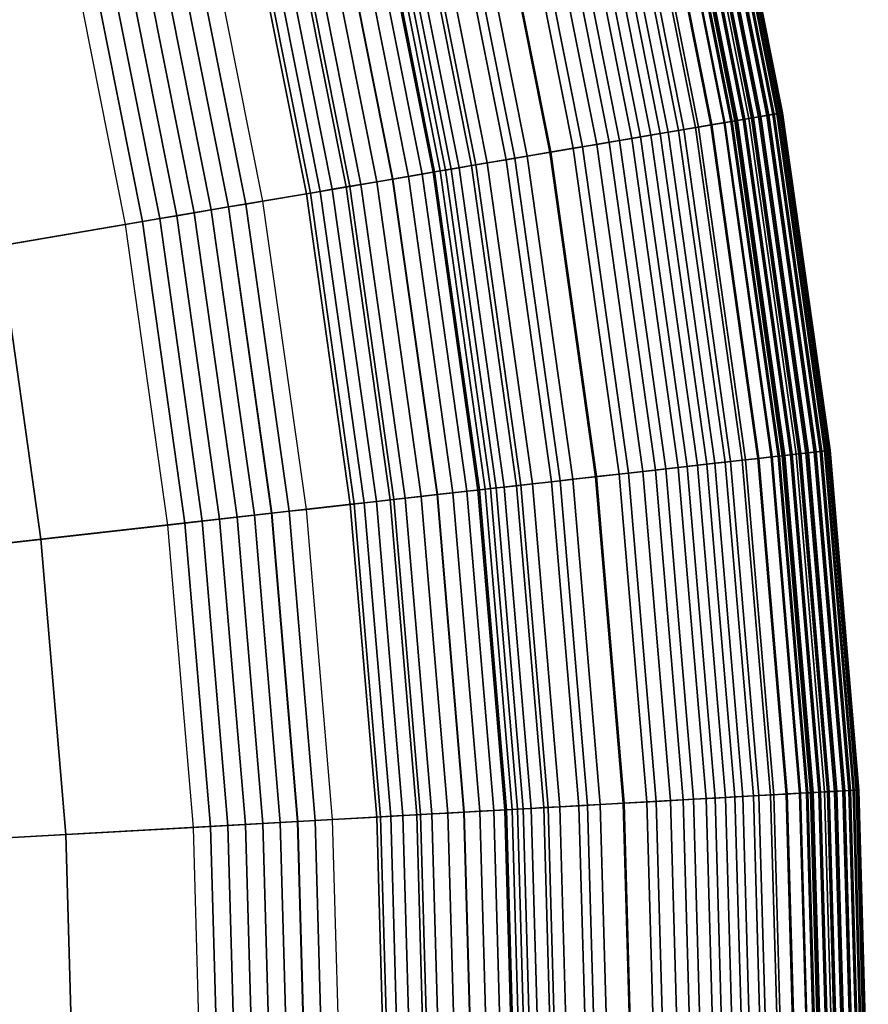
# Model space of a CAD drawing. Extents: x -8.9 to 8.9, y -8.9 to 8.9.
# Drawn here: x 7.6 to 8.9, y 0.2 to 1.6 of the extents above; entities that cross this region are included whole.
import ezdxf

# ---------------------------------------------------------------- set-up
doc = ezdxf.new("R2010")
doc.units = 0

msp = doc.modelspace()

# ---------------------------------------------------------------- linework, layer by layer
for points in [[(8.6927, 1.4769, 1.5066), (8.5962, 1.962, 1.5066), (8.6074, 1.9646, 1.5066), (8.7039, 1.4789, 1.5066)], [(8.6937, 1.4771, 1.4674), (8.7051, 1.4791, 1.4674), (8.6085, 1.9648, 1.4674), (8.5972, 1.9623, 1.4674)], [(8.7023, 1.4786, 1.8862), (8.7119, 1.4802, 1.7532), (8.6153, 1.9664, 1.7532), (8.6058, 1.9642, 1.8862)], [(8.711, 1.4801, 1.3369), (8.7032, 1.4787, 1.2975), (8.6067, 1.9644, 1.2975), (8.6143, 1.9662, 1.3369)], [(8.7121, 1.4803, 1.5066), (8.7039, 1.4789, 1.5066), (8.6074, 1.9646, 1.5066), (8.6155, 1.9664, 1.5066)], [(8.7132, 1.4804, 1.4674), (8.6165, 1.9667, 1.4674), (8.6085, 1.9648, 1.4674), (8.7051, 1.4791, 1.4674)], [(8.711, 1.4801, 1.3369), (8.6143, 1.9662, 1.3369), (8.6204, 1.9675, 1.3725), (8.7171, 1.4811, 1.3725)], [(8.7119, 1.4802, 1.7532), (8.7189, 1.4814, 1.6463), (8.6221, 1.9679, 1.6463), (8.6153, 1.9664, 1.7532)], [(8.7178, 1.4812, 1.5073), (8.7121, 1.4803, 1.5066), (8.6155, 1.9664, 1.5066), (8.6211, 1.9677, 1.5073)], [(8.7186, 1.4813, 1.4667), (8.6218, 1.9679, 1.4667), (8.6165, 1.9667, 1.4674), (8.7132, 1.4804, 1.4674)], [(8.7171, 1.4811, 1.3725), (8.6204, 1.9675, 1.3725), (8.6247, 1.9685, 1.4026), (8.7214, 1.4818, 1.4026)], [(8.7178, 1.4812, 1.5073), (8.6211, 1.9677, 1.5073), (8.6247, 1.9685, 1.5093), (8.7214, 1.4818, 1.5093)], [(8.7186, 1.4813, 1.4667), (8.7219, 1.4819, 1.4645), (8.6252, 1.9686, 1.4645), (8.6218, 1.9679, 1.4667)], [(8.723, 1.4821, 1.5778), (8.6263, 1.9689, 1.5778), (8.6221, 1.9679, 1.6463), (8.7189, 1.4814, 1.6463)], [(8.7241, 1.4823, 1.4253), (8.7214, 1.4818, 1.4026), (8.6247, 1.9685, 1.4026), (8.6273, 1.9691, 1.4253)], [(8.7214, 1.4818, 1.5093), (8.6247, 1.9685, 1.5093), (8.6268, 1.969, 1.5134), (8.7236, 1.4822, 1.5134)], [(8.7219, 1.4819, 1.4645), (8.7239, 1.4822, 1.4602), (8.6271, 1.9691, 1.4602), (8.6252, 1.9686, 1.4645)], [(8.7249, 1.4824, 1.5387), (8.6281, 1.9693, 1.5387), (8.6263, 1.9689, 1.5778), (8.723, 1.4821, 1.5778)], [(8.7249, 1.4824, 1.5202), (8.7236, 1.4822, 1.5134), (8.6268, 1.969, 1.5134), (8.6281, 1.9693, 1.5202)], [(8.725, 1.4824, 1.453), (8.6282, 1.9693, 1.453), (8.6271, 1.9691, 1.4602), (8.7239, 1.4822, 1.4602)], [(8.7252, 1.4825, 1.4417), (8.7241, 1.4823, 1.4253), (8.6273, 1.9691, 1.4253), (8.6284, 1.9694, 1.4417)], [(8.7249, 1.4824, 1.5387), (8.7249, 1.4824, 1.5202), (8.6281, 1.9693, 1.5202), (8.6281, 1.9693, 1.5387)], [(8.7252, 1.4825, 1.4417), (8.6284, 1.9694, 1.4417), (8.6282, 1.9693, 1.453), (8.725, 1.4824, 1.453)], [(8.6413, 1.4682, 2.4447), (8.5454, 1.9504, 2.4447), (8.5252, 1.9458, 2.5626), (8.6208, 1.4647, 2.5626)], [(8.6223, 1.465, 1.057), (8.5266, 1.9462, 1.057), (8.5442, 1.9502, 1.0947), (8.64, 1.468, 1.0947)], [(8.656, 1.4707, 1.1338), (8.64, 1.468, 1.0947), (8.5442, 1.9502, 1.0947), (8.56, 1.9538, 1.1338)], [(8.6413, 1.4682, 2.4447), (8.6597, 1.4714, 2.3178), (8.5637, 1.9546, 2.3178), (8.5454, 1.9504, 2.4447)], [(8.6499, 1.4697, 1.487), (8.652, 1.47, 1.4797), (8.556, 1.9529, 1.4797), (8.554, 1.9524, 1.487)], [(8.6499, 1.4697, 1.487), (8.554, 1.9524, 1.487), (8.5559, 1.9528, 1.4944), (8.6519, 1.47, 1.4944)], [(8.6519, 1.47, 1.4944), (8.5559, 1.9528, 1.4944), (8.5618, 1.9542, 1.5005), (8.6579, 1.471, 1.5005)], [(8.652, 1.47, 1.4797), (8.6581, 1.4711, 1.4735), (8.5621, 1.9542, 1.4735), (8.556, 1.9529, 1.4797)], [(8.6703, 1.4731, 1.174), (8.656, 1.4707, 1.1338), (8.56, 1.9538, 1.1338), (8.5741, 1.957, 1.174)], [(8.6679, 1.4727, 1.5042), (8.6579, 1.471, 1.5005), (8.5618, 1.9542, 1.5005), (8.5717, 1.9564, 1.5042)], [(8.6684, 1.4728, 1.4699), (8.5722, 1.9565, 1.4699), (8.5621, 1.9542, 1.4735), (8.6581, 1.4711, 1.4735)], [(8.6597, 1.4714, 2.3178), (8.6761, 1.4741, 2.1809), (8.5798, 1.9583, 2.1809), (8.5637, 1.9546, 2.3178)], [(8.68, 1.4748, 1.506), (8.6679, 1.4727, 1.5042), (8.5717, 1.9564, 1.5042), (8.5837, 1.9592, 1.506)], [(8.6808, 1.4749, 1.468), (8.5845, 1.9594, 1.468), (8.5722, 1.9565, 1.4699), (8.6684, 1.4728, 1.4699)], [(8.6703, 1.4731, 1.174), (8.5741, 1.957, 1.174), (8.5865, 1.9598, 1.215), (8.6829, 1.4753, 1.215)], [(8.6903, 1.4766, 2.0329), (8.5939, 1.9615, 2.0329), (8.5798, 1.9583, 2.1809), (8.6761, 1.4741, 2.1809)], [(8.68, 1.4748, 1.506), (8.5837, 1.9592, 1.506), (8.5962, 1.962, 1.5066), (8.6927, 1.4769, 1.5066)], [(8.6808, 1.4749, 1.468), (8.6937, 1.4771, 1.4674), (8.5972, 1.9623, 1.4674), (8.5845, 1.9594, 1.468)], [(8.6829, 1.4753, 1.215), (8.5865, 1.9598, 1.215), (8.5974, 1.9623, 1.2562), (8.6938, 1.4771, 1.2562)], [(8.7023, 1.4786, 1.8862), (8.6058, 1.9642, 1.8862), (8.5939, 1.9615, 2.0329), (8.6903, 1.4766, 2.0329)], [(8.7032, 1.4787, 1.2975), (8.6938, 1.4771, 1.2562), (8.5974, 1.9623, 1.2562), (8.6067, 1.9644, 1.2975)], [(8.5815, 1.4581, 0.9858), (8.5585, 1.4541, 0.9522), (8.4635, 1.9317, 0.9522), (8.4863, 1.9369, 0.9858)], [(8.5738, 1.4567, 2.7753), (8.5983, 1.4609, 2.6724), (8.5029, 1.9407, 2.6724), (8.4786, 1.9352, 2.7753)], [(8.6028, 1.4617, 1.0207), (8.5815, 1.4581, 0.9858), (8.4863, 1.9369, 0.9858), (8.5074, 1.9417, 1.0207)], [(8.6208, 1.4647, 2.5626), (8.5252, 1.9458, 2.5626), (8.5029, 1.9407, 2.6724), (8.5983, 1.4609, 2.6724)], [(8.6028, 1.4617, 1.0207), (8.5074, 1.9417, 1.0207), (8.5266, 1.9462, 1.057), (8.6223, 1.465, 1.057)], [(8.5185, 1.4473, 2.967), (8.424, 1.9227, 2.967), (8.3934, 1.9157, 3.0593), (8.4876, 1.4421, 3.0593)], [(8.5055, 1.4452, 0.8874), (8.4112, 1.9198, 0.8874), (8.4389, 1.9261, 0.9198), (8.5336, 1.4499, 0.9198)], [(8.5472, 1.4522, 2.8729), (8.4523, 1.9292, 2.8729), (8.424, 1.9227, 2.967), (8.5185, 1.4473, 2.967)], [(8.5336, 1.4499, 0.9198), (8.4389, 1.9261, 0.9198), (8.4635, 1.9317, 0.9522), (8.5585, 1.4541, 0.9522)], [(8.5472, 1.4522, 2.8729), (8.5738, 1.4567, 2.7753), (8.4786, 1.9352, 2.7753), (8.4523, 1.9292, 2.8729)], [(8.4204, 1.4307, 3.2414), (8.4545, 1.4365, 3.1517), (8.3607, 1.9083, 3.1517), (8.327, 1.9006, 3.2414)], [(8.4728, 1.4396, 0.8541), (8.4339, 1.433, 0.8185), (8.3403, 1.9036, 0.8185), (8.3788, 1.9124, 0.8541)], [(8.4545, 1.4365, 3.1517), (8.4876, 1.4421, 3.0593), (8.3934, 1.9157, 3.0593), (8.3607, 1.9083, 3.1517)], [(8.5055, 1.4452, 0.8874), (8.4728, 1.4396, 0.8541), (8.3788, 1.9124, 0.8541), (8.4112, 1.9198, 0.8874)], [(8.3351, 1.4162, 0.7386), (8.2426, 1.8813, 0.7386), (8.2944, 1.8932, 0.7796), (8.3875, 1.4251, 0.7796)], [(8.3862, 1.4249, 3.3257), (8.2932, 1.8929, 3.3257), (8.2606, 1.8854, 3.4019), (8.3533, 1.4193, 3.4019)], [(8.4204, 1.4307, 3.2414), (8.327, 1.9006, 3.2414), (8.2932, 1.8929, 3.3257), (8.3862, 1.4249, 3.3257)], [(8.3875, 1.4251, 0.7796), (8.2944, 1.8932, 0.7796), (8.3403, 1.9036, 0.8185), (8.4339, 1.433, 0.8185)], [(8.3351, 1.4162, 0.7386), (8.2782, 1.4065, 0.6969), (8.1863, 1.8685, 0.6969), (8.2426, 1.8813, 0.7386)], [(8.2951, 1.4094, 3.5221), (8.3225, 1.4141, 3.4675), (8.2302, 1.8785, 3.4675), (8.203, 1.8723, 3.5221)], [(8.3225, 1.4141, 3.4675), (8.3533, 1.4193, 3.4019), (8.2606, 1.8854, 3.4019), (8.2302, 1.8785, 3.4675)], [(8.2782, 1.4065, 0.6969), (8.2183, 1.3964, 0.6556), (8.1271, 1.855, 0.6556), (8.1863, 1.8685, 0.6969)], [(8.2719, 1.4055, 3.5657), (8.1801, 1.8671, 3.5657), (8.1625, 1.863, 3.598), (8.254, 1.4024, 3.598)], [(8.2951, 1.4094, 3.5221), (8.203, 1.8723, 3.5221), (8.1801, 1.8671, 3.5657), (8.2719, 1.4055, 3.5657)], [(8.157, 1.3859, 0.6161), (8.0665, 1.8411, 0.6161), (8.1271, 1.855, 0.6556), (8.2183, 1.3964, 0.6556)], [(8.1801, 1.3899, 3.6933), (8.2001, 1.3932, 3.6727), (8.1091, 1.8508, 3.6727), (8.0893, 1.8463, 3.6933)], [(8.2001, 1.3932, 3.6727), (8.216, 1.396, 3.6553), (8.1249, 1.8544, 3.6553), (8.1091, 1.8508, 3.6727)], [(8.2264, 1.3977, 3.6434), (8.1352, 1.8568, 3.6434), (8.1249, 1.8544, 3.6553), (8.216, 1.396, 3.6553)], [(8.2343, 1.3991, 3.6326), (8.1429, 1.8586, 3.6326), (8.1352, 1.8568, 3.6434), (8.2264, 1.3977, 3.6434)], [(8.2343, 1.3991, 3.6326), (8.2425, 1.4005, 3.6189), (8.151, 1.8604, 3.6189), (8.1429, 1.8586, 3.6326)], [(8.2425, 1.4005, 3.6189), (8.254, 1.4024, 3.598), (8.1625, 1.863, 3.598), (8.151, 1.8604, 3.6189)], [(8.0947, 1.3753, 0.5779), (8.0049, 1.8271, 0.5779), (8.0665, 1.8411, 0.6161), (8.157, 1.3859, 0.6161)], [(8.111, 1.3781, 3.7517), (8.134, 1.382, 3.7351), (8.0438, 1.8359, 3.7351), (8.0211, 1.8308, 3.7517)], [(8.1576, 1.386, 3.7149), (8.0671, 1.8413, 3.7149), (8.0438, 1.8359, 3.7351), (8.134, 1.382, 3.7351)], [(8.1801, 1.3899, 3.6933), (8.0893, 1.8463, 3.6933), (8.0671, 1.8413, 3.7149), (8.1576, 1.386, 3.7149)], [(8.0947, 1.3753, 0.5779), (8.0316, 1.3646, 0.5406), (7.9425, 1.8128, 0.5406), (8.0049, 1.8271, 0.5779)], [(8.0692, 1.371, 3.7751), (7.9797, 1.8213, 3.7751), (7.9624, 1.8174, 3.7824), (8.0517, 1.368, 3.7824)], [(8.0892, 1.3744, 3.765), (7.9995, 1.8258, 3.765), (7.9797, 1.8213, 3.7751), (8.0692, 1.371, 3.7751)], [(8.0892, 1.3744, 3.765), (8.111, 1.3781, 3.7517), (8.0211, 1.8308, 3.7517), (7.9995, 1.8258, 3.765)], [(7.9178, 1.3453, 3.7982), (8.0374, 1.3656, 3.7871), (7.9482, 1.8141, 3.7871), (7.8299, 1.7871, 3.7982)], [(8.0316, 1.3646, 0.5406), (7.9682, 1.3539, 0.5038), (7.8798, 1.7985, 0.5038), (7.9425, 1.8128, 0.5406)], [(8.0374, 1.3656, 3.7871), (8.0517, 1.368, 3.7824), (7.9624, 1.8174, 3.7824), (7.9482, 1.8141, 3.7871)], [(7.918, 1.3453, 0.5425), (7.9431, 1.3496, 0.5244), (7.855, 1.7929, 0.5244), (7.8302, 1.7872, 0.5425)], [(7.9431, 1.3496, 0.5244), (7.9682, 1.3539, 0.5038), (7.8798, 1.7985, 0.5038), (7.855, 1.7929, 0.5244)], [(7.9178, 1.3453, 3.7982), (7.8299, 1.7871, 3.7982), (7.5003, 1.7119, 3.8247), (7.5844, 1.2887, 3.8247)], [(7.8929, 1.3411, 0.5555), (7.8054, 1.7815, 0.5555), (7.7806, 1.7759, 0.5606), (7.8678, 1.3368, 0.5606)], [(7.918, 1.3453, 0.5425), (7.8302, 1.7872, 0.5425), (7.8054, 1.7815, 0.5555), (7.8929, 1.3411, 0.5555)], [(7.8177, 1.3283, 0.5425), (7.7309, 1.7645, 0.5425), (7.7061, 1.7589, 0.5244), (7.7926, 1.324, 0.5244)], [(7.8177, 1.3283, 0.5425), (7.8427, 1.3325, 0.5555), (7.7557, 1.7702, 0.5555), (7.7309, 1.7645, 0.5425)], [(7.8427, 1.3325, 0.5555), (7.8678, 1.3368, 0.5606), (7.7806, 1.7759, 0.5606), (7.7557, 1.7702, 0.5555)], [(7.4201, 1.2607, 0.456), (7.3378, 1.6748, 0.456), (7.6813, 1.7532, 0.5038), (7.7675, 1.3198, 0.5038)], [(7.7926, 1.324, 0.5244), (7.7061, 1.7589, 0.5244), (7.6813, 1.7532, 0.5038), (7.7675, 1.3198, 0.5038)], [(8.749, 0.9858, 1.506), (8.68, 1.4748, 1.506), (8.6927, 1.4769, 1.5066), (8.7618, 0.9872, 1.5066)], [(8.7498, 0.9859, 1.468), (8.7628, 0.9873, 1.4674), (8.6937, 1.4771, 1.4674), (8.6808, 1.4749, 1.468)], [(8.7519, 0.9861, 1.215), (8.6829, 1.4753, 1.215), (8.6938, 1.4771, 1.2562), (8.7629, 0.9873, 1.2562)], [(8.7715, 0.9883, 1.8862), (8.7023, 1.4786, 1.8862), (8.6903, 1.4766, 2.0329), (8.7594, 0.987, 2.0329)], [(8.7618, 0.9872, 1.5066), (8.6927, 1.4769, 1.5066), (8.7039, 1.4789, 1.5066), (8.7731, 0.9885, 1.5066)], [(8.7628, 0.9873, 1.4674), (8.7743, 0.9886, 1.4674), (8.7051, 1.4791, 1.4674), (8.6937, 1.4771, 1.4674)], [(8.7724, 0.9884, 1.2975), (8.7629, 0.9873, 1.2562), (8.6938, 1.4771, 1.2562), (8.7032, 1.4787, 1.2975)], [(8.7715, 0.9883, 1.8862), (8.7812, 0.9894, 1.7532), (8.7119, 1.4802, 1.7532), (8.7023, 1.4786, 1.8862)], [(8.7802, 0.9893, 1.3369), (8.7724, 0.9884, 1.2975), (8.7032, 1.4787, 1.2975), (8.711, 1.4801, 1.3369)], [(8.7814, 0.9894, 1.5066), (8.7731, 0.9885, 1.5066), (8.7039, 1.4789, 1.5066), (8.7121, 1.4803, 1.5066)], [(8.7824, 0.9895, 1.4674), (8.7132, 1.4804, 1.4674), (8.7051, 1.4791, 1.4674), (8.7743, 0.9886, 1.4674)], [(8.7802, 0.9893, 1.3369), (8.711, 1.4801, 1.3369), (8.7171, 1.4811, 1.3725), (8.7864, 0.99, 1.3725)], [(8.7812, 0.9894, 1.7532), (8.7882, 0.9902, 1.6463), (8.7189, 1.4814, 1.6463), (8.7119, 1.4802, 1.7532)], [(8.7871, 0.9901, 1.5073), (8.7814, 0.9894, 1.5066), (8.7121, 1.4803, 1.5066), (8.7178, 1.4812, 1.5073)], [(8.7879, 0.9902, 1.4667), (8.7186, 1.4813, 1.4667), (8.7132, 1.4804, 1.4674), (8.7824, 0.9895, 1.4674)], [(8.7864, 0.99, 1.3725), (8.7171, 1.4811, 1.3725), (8.7214, 1.4818, 1.4026), (8.7908, 0.9905, 1.4026)], [(8.7871, 0.9901, 1.5073), (8.7178, 1.4812, 1.5073), (8.7214, 1.4818, 1.5093), (8.7907, 0.9905, 1.5093)], [(8.7879, 0.9902, 1.4667), (8.7913, 0.9905, 1.4645), (8.7219, 1.4819, 1.4645), (8.7186, 1.4813, 1.4667)], [(8.7924, 0.9907, 1.5778), (8.723, 1.4821, 1.5778), (8.7189, 1.4814, 1.6463), (8.7882, 0.9902, 1.6463)], [(8.7934, 0.9908, 1.4253), (8.7908, 0.9905, 1.4026), (8.7214, 1.4818, 1.4026), (8.7241, 1.4823, 1.4253)], [(8.7907, 0.9905, 1.5093), (8.7214, 1.4818, 1.5093), (8.7236, 1.4822, 1.5134), (8.793, 0.9907, 1.5134)], [(8.7913, 0.9905, 1.4645), (8.7932, 0.9908, 1.4602), (8.7239, 1.4822, 1.4602), (8.7219, 1.4819, 1.4645)], [(8.7943, 0.9909, 1.5387), (8.7249, 1.4824, 1.5387), (8.723, 1.4821, 1.5778), (8.7924, 0.9907, 1.5778)], [(8.7943, 0.9909, 1.5202), (8.793, 0.9907, 1.5134), (8.7236, 1.4822, 1.5134), (8.7249, 1.4824, 1.5202)], [(8.7944, 0.9909, 1.453), (8.725, 1.4824, 1.453), (8.7239, 1.4822, 1.4602), (8.7932, 0.9908, 1.4602)], [(8.7945, 0.9909, 1.4417), (8.7934, 0.9908, 1.4253), (8.7241, 1.4823, 1.4253), (8.7252, 1.4825, 1.4417)], [(8.7943, 0.9909, 1.5387), (8.7943, 0.9909, 1.5202), (8.7249, 1.4824, 1.5202), (8.7249, 1.4824, 1.5387)], [(8.7945, 0.9909, 1.4417), (8.7252, 1.4825, 1.4417), (8.725, 1.4824, 1.453), (8.7944, 0.9909, 1.453)], [(8.6893, 0.9791, 2.5626), (8.6208, 1.4647, 2.5626), (8.5983, 1.4609, 2.6724), (8.6666, 0.9765, 2.6724)], [(8.6712, 0.977, 1.0207), (8.6028, 1.4617, 1.0207), (8.6223, 1.465, 1.057), (8.6908, 0.9792, 1.057)], [(8.71, 0.9814, 2.4447), (8.6413, 1.4682, 2.4447), (8.6208, 1.4647, 2.5626), (8.6893, 0.9791, 2.5626)], [(8.6908, 0.9792, 1.057), (8.6223, 1.465, 1.057), (8.64, 1.468, 1.0947), (8.7087, 0.9812, 1.0947)], [(8.7248, 0.9831, 1.1338), (8.7087, 0.9812, 1.0947), (8.64, 1.468, 1.0947), (8.656, 1.4707, 1.1338)], [(8.71, 0.9814, 2.4447), (8.7286, 0.9835, 2.3178), (8.6597, 1.4714, 2.3178), (8.6413, 1.4682, 2.4447)], [(8.7187, 0.9824, 1.487), (8.7208, 0.9826, 1.4797), (8.652, 1.47, 1.4797), (8.6499, 1.4697, 1.487)], [(8.7187, 0.9824, 1.487), (8.6499, 1.4697, 1.487), (8.6519, 1.47, 1.4944), (8.7207, 0.9826, 1.4944)], [(8.7207, 0.9826, 1.4944), (8.6519, 1.47, 1.4944), (8.6579, 1.471, 1.5005), (8.7267, 0.9833, 1.5005)], [(8.7208, 0.9826, 1.4797), (8.727, 0.9833, 1.4735), (8.6581, 1.4711, 1.4735), (8.652, 1.47, 1.4797)], [(8.7392, 0.9847, 1.174), (8.7248, 0.9831, 1.1338), (8.656, 1.4707, 1.1338), (8.6703, 1.4731, 1.174)], [(8.7368, 0.9844, 1.5042), (8.7267, 0.9833, 1.5005), (8.6579, 1.471, 1.5005), (8.6679, 1.4727, 1.5042)], [(8.7373, 0.9845, 1.4699), (8.6684, 1.4728, 1.4699), (8.6581, 1.4711, 1.4735), (8.727, 0.9833, 1.4735)], [(8.7286, 0.9835, 2.3178), (8.745, 0.9853, 2.1809), (8.6761, 1.4741, 2.1809), (8.6597, 1.4714, 2.3178)], [(8.749, 0.9858, 1.506), (8.7368, 0.9844, 1.5042), (8.6679, 1.4727, 1.5042), (8.68, 1.4748, 1.506)], [(8.7498, 0.9859, 1.468), (8.6808, 1.4749, 1.468), (8.6684, 1.4728, 1.4699), (8.7373, 0.9845, 1.4699)], [(8.7392, 0.9847, 1.174), (8.6703, 1.4731, 1.174), (8.6829, 1.4753, 1.215), (8.7519, 0.9861, 1.215)], [(8.7594, 0.987, 2.0329), (8.6903, 1.4766, 2.0329), (8.6761, 1.4741, 2.1809), (8.745, 0.9853, 2.1809)], [(8.5731, 0.966, 0.8874), (8.5055, 1.4452, 0.8874), (8.5336, 1.4499, 0.9198), (8.6015, 0.9692, 0.9198)], [(8.6151, 0.9707, 2.8729), (8.5472, 1.4522, 2.8729), (8.5185, 1.4473, 2.967), (8.5862, 0.9674, 2.967)], [(8.6015, 0.9692, 0.9198), (8.5336, 1.4499, 0.9198), (8.5585, 1.4541, 0.9522), (8.6265, 0.972, 0.9522)], [(8.6151, 0.9707, 2.8729), (8.6419, 0.9737, 2.7753), (8.5738, 1.4567, 2.7753), (8.5472, 1.4522, 2.8729)], [(8.6497, 0.9746, 0.9858), (8.6265, 0.972, 0.9522), (8.5585, 1.4541, 0.9522), (8.5815, 1.4581, 0.9858)], [(8.6419, 0.9737, 2.7753), (8.6666, 0.9765, 2.6724), (8.5983, 1.4609, 2.6724), (8.5738, 1.4567, 2.7753)], [(8.6712, 0.977, 1.0207), (8.6497, 0.9746, 0.9858), (8.5815, 1.4581, 0.9858), (8.6028, 1.4617, 1.0207)], [(8.4873, 0.9563, 3.2414), (8.5217, 0.9602, 3.1517), (8.4545, 1.4365, 3.1517), (8.4204, 1.4307, 3.2414)], [(8.5401, 0.9622, 0.8541), (8.5009, 0.9578, 0.8185), (8.4339, 1.433, 0.8185), (8.4728, 1.4396, 0.8541)], [(8.5217, 0.9602, 3.1517), (8.5551, 0.9639, 3.0593), (8.4876, 1.4421, 3.0593), (8.4545, 1.4365, 3.1517)], [(8.5731, 0.966, 0.8874), (8.5401, 0.9622, 0.8541), (8.4728, 1.4396, 0.8541), (8.5055, 1.4452, 0.8874)], [(8.5862, 0.9674, 2.967), (8.5185, 1.4473, 2.967), (8.4876, 1.4421, 3.0593), (8.5551, 0.9639, 3.0593)], [(8.4013, 0.9466, 0.7386), (8.3351, 1.4162, 0.7386), (8.3875, 1.4251, 0.7796), (8.4542, 0.9526, 0.7796)], [(8.4529, 0.9524, 3.3257), (8.3862, 1.4249, 3.3257), (8.3533, 1.4193, 3.4019), (8.4197, 0.9487, 3.4019)], [(8.4873, 0.9563, 3.2414), (8.4204, 1.4307, 3.2414), (8.3862, 1.4249, 3.3257), (8.4529, 0.9524, 3.3257)], [(8.4542, 0.9526, 0.7796), (8.3875, 1.4251, 0.7796), (8.4339, 1.433, 0.8185), (8.5009, 0.9578, 0.8185)], [(8.344, 0.9401, 0.6969), (8.2836, 0.9333, 0.6556), (8.2183, 1.3964, 0.6556), (8.2782, 1.4065, 0.6969)], [(8.3377, 0.9394, 3.5657), (8.2719, 1.4055, 3.5657), (8.254, 1.4024, 3.598), (8.3197, 0.9374, 3.598)], [(8.361, 0.9421, 3.5221), (8.2951, 1.4094, 3.5221), (8.2719, 1.4055, 3.5657), (8.3377, 0.9394, 3.5657)], [(8.4013, 0.9466, 0.7386), (8.344, 0.9401, 0.6969), (8.2782, 1.4065, 0.6969), (8.3351, 1.4162, 0.7386)], [(8.361, 0.9421, 3.5221), (8.3887, 0.9452, 3.4675), (8.3225, 1.4141, 3.4675), (8.2951, 1.4094, 3.5221)], [(8.3887, 0.9452, 3.4675), (8.4197, 0.9487, 3.4019), (8.3533, 1.4193, 3.4019), (8.3225, 1.4141, 3.4675)], [(8.2219, 0.9264, 0.6161), (8.157, 1.3859, 0.6161), (8.2183, 1.3964, 0.6556), (8.2836, 0.9333, 0.6556)], [(8.2451, 0.929, 3.6933), (8.2652, 0.9313, 3.6727), (8.2001, 1.3932, 3.6727), (8.1801, 1.3899, 3.6933)], [(8.2652, 0.9313, 3.6727), (8.2813, 0.9331, 3.6553), (8.216, 1.396, 3.6553), (8.2001, 1.3932, 3.6727)], [(8.2918, 0.9343, 3.6434), (8.2264, 1.3977, 3.6434), (8.216, 1.396, 3.6553), (8.2813, 0.9331, 3.6553)], [(8.2997, 0.9352, 3.6326), (8.2343, 1.3991, 3.6326), (8.2264, 1.3977, 3.6434), (8.2918, 0.9343, 3.6434)], [(8.2997, 0.9352, 3.6326), (8.308, 0.9361, 3.6189), (8.2425, 1.4005, 3.6189), (8.2343, 1.3991, 3.6326)], [(8.308, 0.9361, 3.6189), (8.3197, 0.9374, 3.598), (8.254, 1.4024, 3.598), (8.2425, 1.4005, 3.6189)], [(8.1535, 0.9187, 3.765), (8.1755, 0.9212, 3.7517), (8.111, 1.3781, 3.7517), (8.0892, 1.3744, 3.765)], [(8.159, 0.9193, 0.5779), (8.0947, 1.3753, 0.5779), (8.157, 1.3859, 0.6161), (8.2219, 0.9264, 0.6161)], [(8.1755, 0.9212, 3.7517), (8.1987, 0.9238, 3.7351), (8.134, 1.382, 3.7351), (8.111, 1.3781, 3.7517)], [(8.2224, 0.9264, 3.7149), (8.1576, 1.386, 3.7149), (8.134, 1.382, 3.7351), (8.1987, 0.9238, 3.7351)], [(8.2451, 0.929, 3.6933), (8.1801, 1.3899, 3.6933), (8.1576, 1.386, 3.7149), (8.2224, 0.9264, 3.7149)], [(7.9807, 0.8992, 3.7982), (8.1013, 0.9128, 3.7871), (8.0374, 1.3656, 3.7871), (7.9178, 1.3453, 3.7982)], [(8.0955, 0.9121, 0.5406), (8.0316, 0.9049, 0.5038), (7.9682, 1.3539, 0.5038), (8.0316, 1.3646, 0.5406)], [(8.159, 0.9193, 0.5779), (8.0955, 0.9121, 0.5406), (8.0316, 1.3646, 0.5406), (8.0947, 1.3753, 0.5779)], [(8.1013, 0.9128, 3.7871), (8.1157, 0.9144, 3.7824), (8.0517, 1.368, 3.7824), (8.0374, 1.3656, 3.7871)], [(8.1334, 0.9164, 3.7751), (8.0692, 1.371, 3.7751), (8.0517, 1.368, 3.7824), (8.1157, 0.9144, 3.7824)], [(8.1535, 0.9187, 3.765), (8.0892, 1.3744, 3.765), (8.0692, 1.371, 3.7751), (8.1334, 0.9164, 3.7751)], [(7.981, 0.8992, 0.5425), (8.0063, 0.9021, 0.5244), (7.9431, 1.3496, 0.5244), (7.918, 1.3453, 0.5425)], [(8.0063, 0.9021, 0.5244), (8.0316, 0.9049, 0.5038), (7.9682, 1.3539, 0.5038), (7.9431, 1.3496, 0.5244)], [(7.9807, 0.8992, 3.7982), (7.9178, 1.3453, 3.7982), (7.5844, 1.2887, 3.8247), (7.6447, 0.8614, 3.8247)], [(7.9051, 0.8907, 0.5555), (7.9304, 0.8935, 0.5606), (7.8678, 1.3368, 0.5606), (7.8427, 1.3325, 0.5555)], [(7.9557, 0.8964, 0.5555), (7.8929, 1.3411, 0.5555), (7.8678, 1.3368, 0.5606), (7.9304, 0.8935, 0.5606)], [(7.981, 0.8992, 0.5425), (7.918, 1.3453, 0.5425), (7.8929, 1.3411, 0.5555), (7.9557, 0.8964, 0.5555)], [(7.4791, 0.8427, 0.456), (7.4201, 1.2607, 0.456), (7.7675, 1.3198, 0.5038), (7.8292, 0.8821, 0.5038)], [(7.8545, 0.885, 0.5244), (7.7926, 1.324, 0.5244), (7.7675, 1.3198, 0.5038), (7.8292, 0.8821, 0.5038)], [(7.8798, 0.8878, 0.5425), (7.8177, 1.3283, 0.5425), (7.7926, 1.324, 0.5244), (7.8545, 0.885, 0.5244)], [(7.8798, 0.8878, 0.5425), (7.9051, 0.8907, 0.5555), (7.8427, 1.3325, 0.5555), (7.8177, 1.3283, 0.5425)], [(7.6447, 0.8614, 3.8247), (7.5844, 1.2887, 3.8247), (6.9289, 1.1773, 3.8757), (6.984, 0.7869, 3.8757)], [(8.7814, 0.9894, 1.5066), (8.8231, 0.4955, 1.5066), (8.8148, 0.495, 1.5066), (8.7731, 0.9885, 1.5066)], [(8.7824, 0.9895, 1.4674), (8.7743, 0.9886, 1.4674), (8.8159, 0.4951, 1.4674), (8.8241, 0.4955, 1.4674)], [(8.7802, 0.9893, 1.3369), (8.7864, 0.99, 1.3725), (8.8281, 0.4958, 1.3725), (8.8219, 0.4954, 1.3369)], [(8.7812, 0.9894, 1.7532), (8.8229, 0.4955, 1.7532), (8.8299, 0.4959, 1.6463), (8.7882, 0.9902, 1.6463)], [(8.7871, 0.9901, 1.5073), (8.8288, 0.4958, 1.5073), (8.8231, 0.4955, 1.5066), (8.7814, 0.9894, 1.5066)], [(8.7879, 0.9902, 1.4667), (8.7824, 0.9895, 1.4674), (8.8241, 0.4955, 1.4674), (8.8296, 0.4959, 1.4667)], [(8.7864, 0.99, 1.3725), (8.7908, 0.9905, 1.4026), (8.8325, 0.496, 1.4026), (8.8281, 0.4958, 1.3725)], [(8.7871, 0.9901, 1.5073), (8.7907, 0.9905, 1.5093), (8.8325, 0.496, 1.5093), (8.8288, 0.4958, 1.5073)], [(8.7879, 0.9902, 1.4667), (8.8296, 0.4959, 1.4667), (8.833, 0.496, 1.4645), (8.7913, 0.9905, 1.4645)], [(8.7924, 0.9907, 1.5778), (8.7882, 0.9902, 1.6463), (8.8299, 0.4959, 1.6463), (8.8341, 0.4961, 1.5778)], [(8.7907, 0.9905, 1.5093), (8.793, 0.9907, 1.5134), (8.8347, 0.4961, 1.5134), (8.8325, 0.496, 1.5093)], [(8.7934, 0.9908, 1.4253), (8.8352, 0.4962, 1.4253), (8.8325, 0.496, 1.4026), (8.7908, 0.9905, 1.4026)], [(8.7913, 0.9905, 1.4645), (8.833, 0.496, 1.4645), (8.835, 0.4962, 1.4602), (8.7932, 0.9908, 1.4602)], [(8.7943, 0.9909, 1.5387), (8.7924, 0.9907, 1.5778), (8.8341, 0.4961, 1.5778), (8.836, 0.4962, 1.5387)], [(8.7943, 0.9909, 1.5202), (8.8361, 0.4962, 1.5202), (8.8347, 0.4961, 1.5134), (8.793, 0.9907, 1.5134)], [(8.7944, 0.9909, 1.453), (8.7932, 0.9908, 1.4602), (8.835, 0.4962, 1.4602), (8.8362, 0.4962, 1.453)], [(8.7945, 0.9909, 1.4417), (8.8363, 0.4962, 1.4417), (8.8352, 0.4962, 1.4253), (8.7934, 0.9908, 1.4253)], [(8.7943, 0.9909, 1.5387), (8.836, 0.4962, 1.5387), (8.8361, 0.4962, 1.5202), (8.7943, 0.9909, 1.5202)], [(8.7945, 0.9909, 1.4417), (8.7944, 0.9909, 1.453), (8.8362, 0.4962, 1.453), (8.8363, 0.4962, 1.4417)], [(8.6419, 0.9737, 2.7753), (8.683, 0.4876, 2.7753), (8.7078, 0.489, 2.6724), (8.6666, 0.9765, 2.6724)], [(8.6712, 0.977, 1.0207), (8.7124, 0.4893, 1.0207), (8.6908, 0.4881, 0.9858), (8.6497, 0.9746, 0.9858)], [(8.6893, 0.9791, 2.5626), (8.6666, 0.9765, 2.6724), (8.7078, 0.489, 2.6724), (8.7306, 0.4903, 2.5626)], [(8.6712, 0.977, 1.0207), (8.6908, 0.9792, 1.057), (8.7321, 0.4904, 1.057), (8.7124, 0.4893, 1.0207)], [(8.71, 0.9814, 2.4447), (8.6893, 0.9791, 2.5626), (8.7306, 0.4903, 2.5626), (8.7513, 0.4915, 2.4447)], [(8.6908, 0.9792, 1.057), (8.7087, 0.9812, 1.0947), (8.7501, 0.4914, 1.0947), (8.7321, 0.4904, 1.057)], [(8.7248, 0.9831, 1.1338), (8.7662, 0.4923, 1.1338), (8.7501, 0.4914, 1.0947), (8.7087, 0.9812, 1.0947)], [(8.71, 0.9814, 2.4447), (8.7513, 0.4915, 2.4447), (8.77, 0.4925, 2.3178), (8.7286, 0.9835, 2.3178)], [(8.7187, 0.9824, 1.487), (8.7207, 0.9826, 1.4944), (8.7621, 0.4921, 1.4944), (8.7601, 0.492, 1.487)], [(8.7187, 0.9824, 1.487), (8.7601, 0.492, 1.487), (8.7622, 0.4921, 1.4797), (8.7208, 0.9826, 1.4797)], [(8.7207, 0.9826, 1.4944), (8.7267, 0.9833, 1.5005), (8.7682, 0.4924, 1.5005), (8.7621, 0.4921, 1.4944)], [(8.7208, 0.9826, 1.4797), (8.7622, 0.4921, 1.4797), (8.7684, 0.4924, 1.4735), (8.727, 0.9833, 1.4735)], [(8.7392, 0.9847, 1.174), (8.7807, 0.4931, 1.174), (8.7662, 0.4923, 1.1338), (8.7248, 0.9831, 1.1338)], [(8.7368, 0.9844, 1.5042), (8.7782, 0.493, 1.5042), (8.7682, 0.4924, 1.5005), (8.7267, 0.9833, 1.5005)], [(8.7373, 0.9845, 1.4699), (8.727, 0.9833, 1.4735), (8.7684, 0.4924, 1.4735), (8.7788, 0.493, 1.4699)], [(8.7286, 0.9835, 2.3178), (8.77, 0.4925, 2.3178), (8.7866, 0.4934, 2.1809), (8.745, 0.9853, 2.1809)], [(8.749, 0.9858, 1.506), (8.7906, 0.4937, 1.506), (8.7782, 0.493, 1.5042), (8.7368, 0.9844, 1.5042)], [(8.7498, 0.9859, 1.468), (8.7373, 0.9845, 1.4699), (8.7788, 0.493, 1.4699), (8.7914, 0.4937, 1.468)], [(8.7392, 0.9847, 1.174), (8.7519, 0.9861, 1.215), (8.7934, 0.4938, 1.215), (8.7807, 0.4931, 1.174)], [(8.7594, 0.987, 2.0329), (8.745, 0.9853, 2.1809), (8.7866, 0.4934, 2.1809), (8.801, 0.4942, 2.0329)], [(8.749, 0.9858, 1.506), (8.7618, 0.9872, 1.5066), (8.8034, 0.4944, 1.5066), (8.7906, 0.4937, 1.506)], [(8.7498, 0.9859, 1.468), (8.7914, 0.4937, 1.468), (8.8044, 0.4944, 1.4674), (8.7628, 0.9873, 1.4674)], [(8.7519, 0.9861, 1.215), (8.7629, 0.9873, 1.2562), (8.8046, 0.4944, 1.2562), (8.7934, 0.4938, 1.215)], [(8.7715, 0.9883, 1.8862), (8.7594, 0.987, 2.0329), (8.801, 0.4942, 2.0329), (8.8132, 0.4949, 1.8862)], [(8.7618, 0.9872, 1.5066), (8.7731, 0.9885, 1.5066), (8.8148, 0.495, 1.5066), (8.8034, 0.4944, 1.5066)], [(8.7628, 0.9873, 1.4674), (8.8044, 0.4944, 1.4674), (8.8159, 0.4951, 1.4674), (8.7743, 0.9886, 1.4674)], [(8.7724, 0.9884, 1.2975), (8.8141, 0.495, 1.2975), (8.8046, 0.4944, 1.2562), (8.7629, 0.9873, 1.2562)], [(8.7715, 0.9883, 1.8862), (8.8132, 0.4949, 1.8862), (8.8229, 0.4955, 1.7532), (8.7812, 0.9894, 1.7532)], [(8.7802, 0.9893, 1.3369), (8.8219, 0.4954, 1.3369), (8.8141, 0.495, 1.2975), (8.7724, 0.9884, 1.2975)], [(8.5401, 0.9622, 0.8541), (8.5807, 0.4819, 0.8541), (8.5413, 0.4797, 0.8185), (8.5009, 0.9578, 0.8185)], [(8.5217, 0.9602, 3.1517), (8.5622, 0.4808, 3.1517), (8.5957, 0.4827, 3.0593), (8.5551, 0.9639, 3.0593)], [(8.5731, 0.966, 0.8874), (8.6138, 0.4837, 0.8874), (8.5807, 0.4819, 0.8541), (8.5401, 0.9622, 0.8541)], [(8.5862, 0.9674, 2.967), (8.5551, 0.9639, 3.0593), (8.5957, 0.4827, 3.0593), (8.627, 0.4845, 2.967)], [(8.5731, 0.966, 0.8874), (8.6015, 0.9692, 0.9198), (8.6423, 0.4853, 0.9198), (8.6138, 0.4837, 0.8874)], [(8.6151, 0.9707, 2.8729), (8.5862, 0.9674, 2.967), (8.627, 0.4845, 2.967), (8.656, 0.4861, 2.8729)], [(8.6015, 0.9692, 0.9198), (8.6265, 0.972, 0.9522), (8.6675, 0.4867, 0.9522), (8.6423, 0.4853, 0.9198)], [(8.6151, 0.9707, 2.8729), (8.656, 0.4861, 2.8729), (8.683, 0.4876, 2.7753), (8.6419, 0.9737, 2.7753)], [(8.6497, 0.9746, 0.9858), (8.6908, 0.4881, 0.9858), (8.6675, 0.4867, 0.9522), (8.6265, 0.972, 0.9522)], [(8.4013, 0.9466, 0.7386), (8.4412, 0.474, 0.7386), (8.3836, 0.4708, 0.6969), (8.344, 0.9401, 0.6969)], [(8.3887, 0.9452, 3.4675), (8.4285, 0.4733, 3.4675), (8.4596, 0.4751, 3.4019), (8.4197, 0.9487, 3.4019)], [(8.4013, 0.9466, 0.7386), (8.4542, 0.9526, 0.7796), (8.4943, 0.477, 0.7796), (8.4412, 0.474, 0.7386)], [(8.4529, 0.9524, 3.3257), (8.4197, 0.9487, 3.4019), (8.4596, 0.4751, 3.4019), (8.493, 0.477, 3.3257)], [(8.4873, 0.9563, 3.2414), (8.4529, 0.9524, 3.3257), (8.493, 0.477, 3.3257), (8.5276, 0.4789, 3.2414)], [(8.4542, 0.9526, 0.7796), (8.5009, 0.9578, 0.8185), (8.5413, 0.4797, 0.8185), (8.4943, 0.477, 0.7796)], [(8.4873, 0.9563, 3.2414), (8.5276, 0.4789, 3.2414), (8.5622, 0.4808, 3.1517), (8.5217, 0.9602, 3.1517)], [(8.2219, 0.9264, 0.6161), (8.2836, 0.9333, 0.6556), (8.323, 0.4674, 0.6556), (8.2609, 0.4639, 0.6161)], [(8.2652, 0.9313, 3.6727), (8.3045, 0.4664, 3.6727), (8.3206, 0.4673, 3.6553), (8.2813, 0.9331, 3.6553)], [(8.2918, 0.9343, 3.6434), (8.2813, 0.9331, 3.6553), (8.3206, 0.4673, 3.6553), (8.3312, 0.4679, 3.6434)], [(8.344, 0.9401, 0.6969), (8.3836, 0.4708, 0.6969), (8.323, 0.4674, 0.6556), (8.2836, 0.9333, 0.6556)], [(8.2997, 0.9352, 3.6326), (8.2918, 0.9343, 3.6434), (8.3312, 0.4679, 3.6434), (8.3391, 0.4683, 3.6326)], [(8.2997, 0.9352, 3.6326), (8.3391, 0.4683, 3.6326), (8.3474, 0.4688, 3.6189), (8.308, 0.9361, 3.6189)], [(8.308, 0.9361, 3.6189), (8.3474, 0.4688, 3.6189), (8.3592, 0.4694, 3.598), (8.3197, 0.9374, 3.598)], [(8.3377, 0.9394, 3.5657), (8.3197, 0.9374, 3.598), (8.3592, 0.4694, 3.598), (8.3773, 0.4705, 3.5657)], [(8.361, 0.9421, 3.5221), (8.3377, 0.9394, 3.5657), (8.3773, 0.4705, 3.5657), (8.4007, 0.4718, 3.5221)], [(8.361, 0.9421, 3.5221), (8.4007, 0.4718, 3.5221), (8.4285, 0.4733, 3.4675), (8.3887, 0.9452, 3.4675)], [(8.159, 0.9193, 0.5779), (8.1978, 0.4604, 0.5779), (8.1339, 0.4568, 0.5406), (8.0955, 0.9121, 0.5406)], [(8.1535, 0.9187, 3.765), (8.1334, 0.9164, 3.7751), (8.172, 0.4589, 3.7751), (8.1922, 0.4601, 3.765)], [(8.1535, 0.9187, 3.765), (8.1922, 0.4601, 3.765), (8.2143, 0.4613, 3.7517), (8.1755, 0.9212, 3.7517)], [(8.159, 0.9193, 0.5779), (8.2219, 0.9264, 0.6161), (8.2609, 0.4639, 0.6161), (8.1978, 0.4604, 0.5779)], [(8.1755, 0.9212, 3.7517), (8.2143, 0.4613, 3.7517), (8.2376, 0.4626, 3.7351), (8.1987, 0.9238, 3.7351)], [(8.2224, 0.9264, 3.7149), (8.1987, 0.9238, 3.7351), (8.2376, 0.4626, 3.7351), (8.2615, 0.4639, 3.7149)], [(8.2451, 0.929, 3.6933), (8.2224, 0.9264, 3.7149), (8.2615, 0.4639, 3.7149), (8.2842, 0.4652, 3.6933)], [(8.2451, 0.929, 3.6933), (8.2842, 0.4652, 3.6933), (8.3045, 0.4664, 3.6727), (8.2652, 0.9313, 3.6727)], [(7.9807, 0.8992, 3.7982), (8.0186, 0.4503, 3.7982), (8.1397, 0.4571, 3.7871), (8.1013, 0.9128, 3.7871)], [(8.0063, 0.9021, 0.5244), (8.0443, 0.4518, 0.5244), (8.0697, 0.4532, 0.5038), (8.0316, 0.9049, 0.5038)], [(8.0955, 0.9121, 0.5406), (8.1339, 0.4568, 0.5406), (8.0697, 0.4532, 0.5038), (8.0316, 0.9049, 0.5038)], [(8.1013, 0.9128, 3.7871), (8.1397, 0.4571, 3.7871), (8.1543, 0.4579, 3.7824), (8.1157, 0.9144, 3.7824)], [(8.1334, 0.9164, 3.7751), (8.1157, 0.9144, 3.7824), (8.1543, 0.4579, 3.7824), (8.172, 0.4589, 3.7751)], [(7.9807, 0.8992, 3.7982), (7.6447, 0.8614, 3.8247), (7.681, 0.4314, 3.8247), (8.0186, 0.4503, 3.7982)], [(7.8798, 0.8878, 0.5425), (7.9172, 0.4446, 0.5425), (7.9426, 0.446, 0.5555), (7.9051, 0.8907, 0.5555)], [(7.9051, 0.8907, 0.5555), (7.9426, 0.446, 0.5555), (7.968, 0.4475, 0.5606), (7.9304, 0.8935, 0.5606)], [(7.9557, 0.8964, 0.5555), (7.9304, 0.8935, 0.5606), (7.968, 0.4475, 0.5606), (7.9935, 0.4489, 0.5555)], [(7.981, 0.8992, 0.5425), (7.9557, 0.8964, 0.5555), (7.9935, 0.4489, 0.5555), (8.0189, 0.4503, 0.5425)], [(7.981, 0.8992, 0.5425), (8.0189, 0.4503, 0.5425), (8.0443, 0.4518, 0.5244), (8.0063, 0.9021, 0.5244)], [(7.4791, 0.8427, 0.456), (7.8292, 0.8821, 0.5038), (7.8664, 0.4418, 0.5038), (7.5146, 0.422, 0.456)], [(7.8545, 0.885, 0.5244), (7.8292, 0.8821, 0.5038), (7.8664, 0.4418, 0.5038), (7.8918, 0.4432, 0.5244)], [(7.8798, 0.8878, 0.5425), (7.8545, 0.885, 0.5244), (7.8918, 0.4432, 0.5244), (7.9172, 0.4446, 0.5425)], [(7.6447, 0.8614, 3.8247), (6.984, 0.7869, 3.8757), (7.0172, 0.3941, 3.8757), (7.681, 0.4314, 3.8247)], [(8.656, 0.4861, 2.8729), (8.6697, 0, 2.8729), (8.6967, 0, 2.7753), (8.683, 0.4876, 2.7753)], [(8.6908, 0.4881, 0.9858), (8.7046, 0, 0.9858), (8.6812, 0, 0.9522), (8.6675, 0.4867, 0.9522)], [(8.683, 0.4876, 2.7753), (8.6967, 0, 2.7753), (8.7216, 0, 2.6724), (8.7078, 0.489, 2.6724)], [(8.7124, 0.4893, 1.0207), (8.7261, 0, 1.0207), (8.7046, 0, 0.9858), (8.6908, 0.4881, 0.9858)], [(8.7306, 0.4903, 2.5626), (8.7078, 0.489, 2.6724), (8.7216, 0, 2.6724), (8.7444, 0, 2.5626)], [(8.7124, 0.4893, 1.0207), (8.7321, 0.4904, 1.057), (8.7459, 0, 1.057), (8.7261, 0, 1.0207)], [(8.7513, 0.4915, 2.4447), (8.7306, 0.4903, 2.5626), (8.7444, 0, 2.5626), (8.7652, 0, 2.4447)], [(8.7321, 0.4904, 1.057), (8.7501, 0.4914, 1.0947), (8.7639, 0, 1.0947), (8.7459, 0, 1.057)], [(8.7662, 0.4923, 1.1338), (8.7801, 0, 1.1338), (8.7639, 0, 1.0947), (8.7501, 0.4914, 1.0947)], [(8.7513, 0.4915, 2.4447), (8.7652, 0, 2.4447), (8.7839, 0, 2.3178), (8.77, 0.4925, 2.3178)], [(8.7601, 0.492, 1.487), (8.7621, 0.4921, 1.4944), (8.776, 0, 1.4944), (8.774, 0, 1.487)], [(8.7601, 0.492, 1.487), (8.774, 0, 1.487), (8.7761, 0, 1.4797), (8.7622, 0.4921, 1.4797)], [(8.7621, 0.4921, 1.4944), (8.7682, 0.4924, 1.5005), (8.782, 0, 1.5005), (8.776, 0, 1.4944)], [(8.7622, 0.4921, 1.4797), (8.7761, 0, 1.4797), (8.7823, 0, 1.4735), (8.7684, 0.4924, 1.4735)], [(8.7807, 0.4931, 1.174), (8.7946, 0, 1.174), (8.7801, 0, 1.1338), (8.7662, 0.4923, 1.1338)], [(8.7782, 0.493, 1.5042), (8.7921, 0, 1.5042), (8.782, 0, 1.5005), (8.7682, 0.4924, 1.5005)], [(8.7788, 0.493, 1.4699), (8.7684, 0.4924, 1.4735), (8.7823, 0, 1.4735), (8.7927, 0, 1.4699)], [(8.77, 0.4925, 2.3178), (8.7839, 0, 2.3178), (8.8005, 0, 2.1809), (8.7866, 0.4934, 2.1809)], [(8.7906, 0.4937, 1.506), (8.8045, 0, 1.506), (8.7921, 0, 1.5042), (8.7782, 0.493, 1.5042)], [(8.7914, 0.4937, 1.468), (8.7788, 0.493, 1.4699), (8.7927, 0, 1.4699), (8.8053, 0, 1.468)], [(8.7807, 0.4931, 1.174), (8.7934, 0.4938, 1.215), (8.8074, 0, 1.215), (8.7946, 0, 1.174)], [(8.801, 0.4942, 2.0329), (8.7866, 0.4934, 2.1809), (8.8005, 0, 2.1809), (8.8149, 0, 2.0329)], [(8.7906, 0.4937, 1.506), (8.8034, 0.4944, 1.5066), (8.8173, 0, 1.5066), (8.8045, 0, 1.506)], [(8.7914, 0.4937, 1.468), (8.8053, 0, 1.468), (8.8183, 0, 1.4674), (8.8044, 0.4944, 1.4674)], [(8.7934, 0.4938, 1.215), (8.8046, 0.4944, 1.2562), (8.8185, 0, 1.2562), (8.8074, 0, 1.215)], [(8.8132, 0.4949, 1.8862), (8.801, 0.4942, 2.0329), (8.8149, 0, 2.0329), (8.8271, 0, 1.8862)], [(8.8034, 0.4944, 1.5066), (8.8148, 0.495, 1.5066), (8.8287, 0, 1.5066), (8.8173, 0, 1.5066)], [(8.8044, 0.4944, 1.4674), (8.8183, 0, 1.4674), (8.8299, 0, 1.4674), (8.8159, 0.4951, 1.4674)], [(8.8141, 0.495, 1.2975), (8.828, 0, 1.2975), (8.8185, 0, 1.2562), (8.8046, 0.4944, 1.2562)], [(8.8132, 0.4949, 1.8862), (8.8271, 0, 1.8862), (8.8368, 0, 1.7532), (8.8229, 0.4955, 1.7532)], [(8.8219, 0.4954, 1.3369), (8.8359, 0, 1.3369), (8.828, 0, 1.2975), (8.8141, 0.495, 1.2975)], [(8.8231, 0.4955, 1.5066), (8.837, 0, 1.5066), (8.8287, 0, 1.5066), (8.8148, 0.495, 1.5066)], [(8.8241, 0.4955, 1.4674), (8.8159, 0.4951, 1.4674), (8.8299, 0, 1.4674), (8.8381, 0, 1.4674)], [(8.8219, 0.4954, 1.3369), (8.8281, 0.4958, 1.3725), (8.842, 0, 1.3725), (8.8359, 0, 1.3369)], [(8.8229, 0.4955, 1.7532), (8.8368, 0, 1.7532), (8.8439, 0, 1.6463), (8.8299, 0.4959, 1.6463)], [(8.8288, 0.4958, 1.5073), (8.8428, 0, 1.5073), (8.837, 0, 1.5066), (8.8231, 0.4955, 1.5066)], [(8.8296, 0.4959, 1.4667), (8.8241, 0.4955, 1.4674), (8.8381, 0, 1.4674), (8.8436, 0, 1.4667)], [(8.8281, 0.4958, 1.3725), (8.8325, 0.496, 1.4026), (8.8465, 0, 1.4026), (8.842, 0, 1.3725)], [(8.8288, 0.4958, 1.5073), (8.8325, 0.496, 1.5093), (8.8465, 0, 1.5093), (8.8428, 0, 1.5073)], [(8.8296, 0.4959, 1.4667), (8.8436, 0, 1.4667), (8.847, 0, 1.4645), (8.833, 0.496, 1.4645)], [(8.8341, 0.4961, 1.5778), (8.8299, 0.4959, 1.6463), (8.8439, 0, 1.6463), (8.8481, 0, 1.5778)], [(8.8352, 0.4962, 1.4253), (8.8491, 0, 1.4253), (8.8465, 0, 1.4026), (8.8325, 0.496, 1.4026)], [(8.8325, 0.496, 1.5093), (8.8347, 0.4961, 1.5134), (8.8487, 0, 1.5134), (8.8465, 0, 1.5093)], [(8.833, 0.496, 1.4645), (8.847, 0, 1.4645), (8.8489, 0, 1.4602), (8.835, 0.4962, 1.4602)], [(8.836, 0.4962, 1.5387), (8.8341, 0.4961, 1.5778), (8.8481, 0, 1.5778), (8.85, 0, 1.5387)], [(8.8361, 0.4962, 1.5202), (8.85, 0, 1.5202), (8.8487, 0, 1.5134), (8.8347, 0.4961, 1.5134)], [(8.8362, 0.4962, 1.453), (8.835, 0.4962, 1.4602), (8.8489, 0, 1.4602), (8.8501, 0, 1.453)], [(8.8363, 0.4962, 1.4417), (8.8503, 0, 1.4417), (8.8491, 0, 1.4253), (8.8352, 0.4962, 1.4253)], [(8.836, 0.4962, 1.5387), (8.85, 0, 1.5387), (8.85, 0, 1.5202), (8.8361, 0.4962, 1.5202)], [(8.8363, 0.4962, 1.4417), (8.8362, 0.4962, 1.453), (8.8501, 0, 1.453), (8.8503, 0, 1.4417)], [(8.4412, 0.474, 0.7386), (8.4546, 0, 0.7386), (8.3969, 0, 0.6969), (8.3836, 0.4708, 0.6969)], [(8.4007, 0.4718, 3.5221), (8.414, 0, 3.5221), (8.4419, 0, 3.4675), (8.4285, 0.4733, 3.4675)], [(8.4285, 0.4733, 3.4675), (8.4419, 0, 3.4675), (8.473, 0, 3.4019), (8.4596, 0.4751, 3.4019)], [(8.4412, 0.474, 0.7386), (8.4943, 0.477, 0.7796), (8.5078, 0, 0.7796), (8.4546, 0, 0.7386)], [(8.493, 0.477, 3.3257), (8.4596, 0.4751, 3.4019), (8.473, 0, 3.4019), (8.5065, 0, 3.3257)], [(8.5276, 0.4789, 3.2414), (8.493, 0.477, 3.3257), (8.5065, 0, 3.3257), (8.5411, 0, 3.2414)], [(8.4943, 0.477, 0.7796), (8.5413, 0.4797, 0.8185), (8.5548, 0, 0.8185), (8.5078, 0, 0.7796)], [(8.5276, 0.4789, 3.2414), (8.5411, 0, 3.2414), (8.5758, 0, 3.1517), (8.5622, 0.4808, 3.1517)], [(8.5807, 0.4819, 0.8541), (8.5942, 0, 0.8541), (8.5548, 0, 0.8185), (8.5413, 0.4797, 0.8185)], [(8.5622, 0.4808, 3.1517), (8.5758, 0, 3.1517), (8.6093, 0, 3.0593), (8.5957, 0.4827, 3.0593)], [(8.6138, 0.4837, 0.8874), (8.6275, 0, 0.8874), (8.5942, 0, 0.8541), (8.5807, 0.4819, 0.8541)], [(8.627, 0.4845, 2.967), (8.5957, 0.4827, 3.0593), (8.6093, 0, 3.0593), (8.6406, 0, 2.967)], [(8.6138, 0.4837, 0.8874), (8.6423, 0.4853, 0.9198), (8.656, 0, 0.9198), (8.6275, 0, 0.8874)], [(8.656, 0.4861, 2.8729), (8.627, 0.4845, 2.967), (8.6406, 0, 2.967), (8.6697, 0, 2.8729)], [(8.6423, 0.4853, 0.9198), (8.6675, 0.4867, 0.9522), (8.6812, 0, 0.9522), (8.656, 0, 0.9198)], [(8.1978, 0.4604, 0.5779), (8.2107, 0, 0.5779), (8.1468, 0, 0.5406), (8.1339, 0.4568, 0.5406)], [(8.172, 0.4589, 3.7751), (8.1543, 0.4579, 3.7824), (8.1672, 0, 3.7824), (8.1849, 0, 3.7751)], [(8.1922, 0.4601, 3.765), (8.172, 0.4589, 3.7751), (8.1849, 0, 3.7751), (8.2052, 0, 3.765)], [(8.1922, 0.4601, 3.765), (8.2052, 0, 3.765), (8.2273, 0, 3.7517), (8.2143, 0.4613, 3.7517)], [(8.1978, 0.4604, 0.5779), (8.2609, 0.4639, 0.6161), (8.274, 0, 0.6161), (8.2107, 0, 0.5779)], [(8.2143, 0.4613, 3.7517), (8.2273, 0, 3.7517), (8.2507, 0, 3.7351), (8.2376, 0.4626, 3.7351)], [(8.2615, 0.4639, 3.7149), (8.2376, 0.4626, 3.7351), (8.2507, 0, 3.7351), (8.2745, 0, 3.7149)], [(8.2609, 0.4639, 0.6161), (8.323, 0.4674, 0.6556), (8.3361, 0, 0.6556), (8.274, 0, 0.6161)], [(8.2842, 0.4652, 3.6933), (8.2615, 0.4639, 3.7149), (8.2745, 0, 3.7149), (8.2973, 0, 3.6933)], [(8.2842, 0.4652, 3.6933), (8.2973, 0, 3.6933), (8.3176, 0, 3.6727), (8.3045, 0.4664, 3.6727)], [(8.3045, 0.4664, 3.6727), (8.3176, 0, 3.6727), (8.3338, 0, 3.6553), (8.3206, 0.4673, 3.6553)], [(8.3312, 0.4679, 3.6434), (8.3206, 0.4673, 3.6553), (8.3338, 0, 3.6553), (8.3444, 0, 3.6434)], [(8.3836, 0.4708, 0.6969), (8.3969, 0, 0.6969), (8.3361, 0, 0.6556), (8.323, 0.4674, 0.6556)], [(8.3391, 0.4683, 3.6326), (8.3312, 0.4679, 3.6434), (8.3444, 0, 3.6434), (8.3523, 0, 3.6326)], [(8.3391, 0.4683, 3.6326), (8.3523, 0, 3.6326), (8.3607, 0, 3.6189), (8.3474, 0.4688, 3.6189)], [(8.3474, 0.4688, 3.6189), (8.3607, 0, 3.6189), (8.3724, 0, 3.598), (8.3592, 0.4694, 3.598)], [(8.3773, 0.4705, 3.5657), (8.3592, 0.4694, 3.598), (8.3724, 0, 3.598), (8.3905, 0, 3.5657)], [(8.4007, 0.4718, 3.5221), (8.3773, 0.4705, 3.5657), (8.3905, 0, 3.5657), (8.414, 0, 3.5221)], [(8.0186, 0.4503, 3.7982), (7.681, 0.4314, 3.8247), (7.6932, 0, 3.8247), (8.0313, 0, 3.7982)], [(7.9172, 0.4446, 0.5425), (7.8918, 0.4432, 0.5244), (7.9043, 0, 0.5244), (7.9297, 0, 0.5425)], [(7.9172, 0.4446, 0.5425), (7.9297, 0, 0.5425), (7.9552, 0, 0.5555), (7.9426, 0.446, 0.5555)], [(7.9426, 0.446, 0.5555), (7.9552, 0, 0.5555), (7.9807, 0, 0.5606), (7.968, 0.4475, 0.5606)], [(7.9935, 0.4489, 0.5555), (7.968, 0.4475, 0.5606), (7.9807, 0, 0.5606), (8.0061, 0, 0.5555)], [(8.0189, 0.4503, 0.5425), (7.9935, 0.4489, 0.5555), (8.0061, 0, 0.5555), (8.0316, 0, 0.5425)], [(8.0186, 0.4503, 3.7982), (8.0313, 0, 3.7982), (8.1526, 0, 3.7871), (8.1397, 0.4571, 3.7871)], [(8.0189, 0.4503, 0.5425), (8.0316, 0, 0.5425), (8.057, 0, 0.5244), (8.0443, 0.4518, 0.5244)], [(8.0443, 0.4518, 0.5244), (8.057, 0, 0.5244), (8.0825, 0, 0.5038), (8.0697, 0.4532, 0.5038)], [(8.1339, 0.4568, 0.5406), (8.1468, 0, 0.5406), (8.0825, 0, 0.5038), (8.0697, 0.4532, 0.5038)], [(8.1397, 0.4571, 3.7871), (8.1526, 0, 3.7871), (8.1672, 0, 3.7824), (8.1543, 0.4579, 3.7824)], [(7.681, 0.4314, 3.8247), (7.0172, 0.3941, 3.8757), (7.0283, 0, 3.8757), (7.6932, 0, 3.8247)], [(7.5146, 0.422, 0.456), (7.8664, 0.4418, 0.5038), (7.8788, 0, 0.5038), (7.5265, 0, 0.456)], [(7.8918, 0.4432, 0.5244), (7.8664, 0.4418, 0.5038), (7.8788, 0, 0.5038), (7.9043, 0, 0.5244)]]:
    msp.add_3dface(points)

doc.saveas('drawing.dxf')
